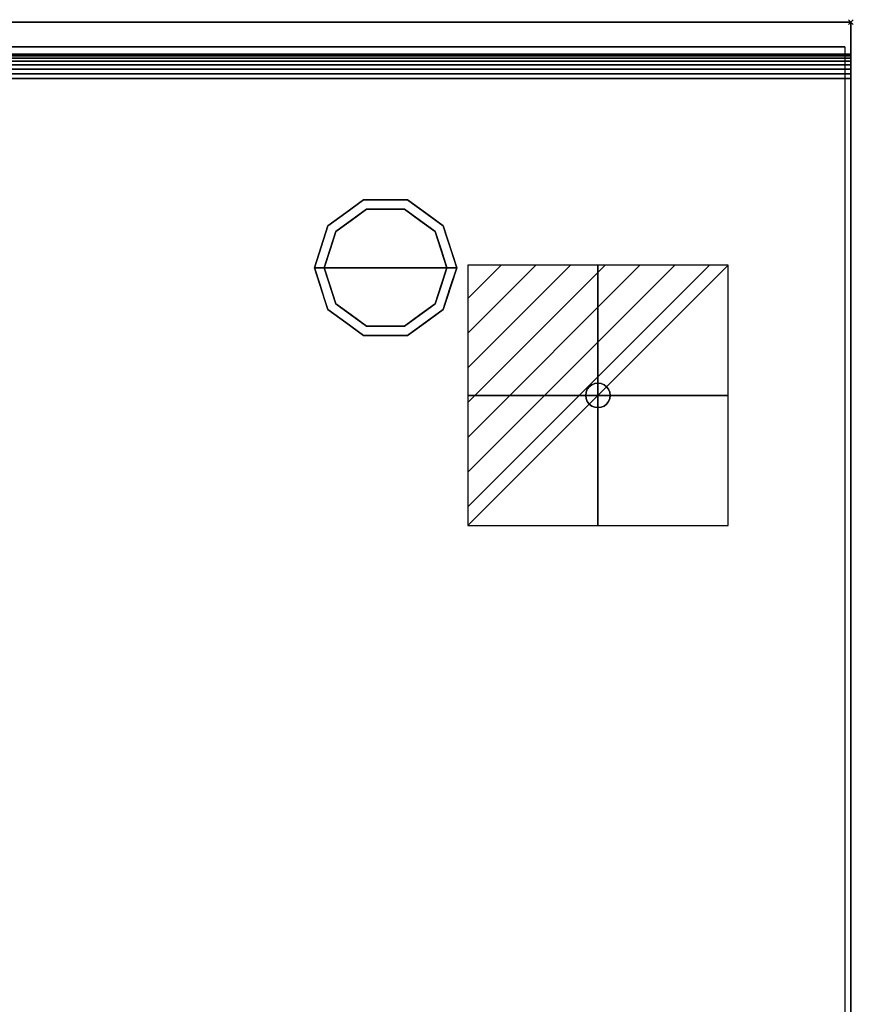
# Model space of a CAD drawing. Units: millimetres. Extents: x -1 to 2007, y -1280 to 1.
# Drawn here: x 1667 to 2007, y -400 to 1 of the extents above; entities that cross this region are included whole.
import ezdxf

# ---------------------------------------------------------------- set-up
doc = ezdxf.new("R2010")
doc.units = ezdxf.units.MM
doc.header["$PDMODE"] = 3
doc.linetypes.add('NASCOSTA', pattern=[9.525, 6.35, -3.175])
for name, color, linetype in [('IQ_200_2D', 1, 'Continuous'), ('IQ_200_3D', 1, 'Continuous'), ('IQ_204_2D', 7, 'Continuous'), ('IQ_204_3D', 7, 'Continuous'), ('IQ_CON_ELECTRICITY_INT', 7, 'Continuous'), ('IQ_INS_3D', 3, 'Continuous')]:
    doc.layers.add(name, color=color, linetype=linetype)

# ---------------------------------------------------------------- blocks, each defined once
blk = doc.blocks.new('*X149')
at = {"color": 0}
for p, q in [((286.774344, 2204.447934), (296.618251, 2214.291842)), ((286.774344, 2205.862148), (295.204037, 2214.291842)), ((286.774344, 2207.276361), (293.789824, 2214.291842)), ((286.774344, 2208.690575), (292.37561, 2214.291842)), ((286.774344, 2210.104788), (290.961397, 2214.291842)), ((286.774344, 2211.519002), (289.547183, 2214.291842)), ((286.774344, 2212.933216), (288.13297, 2214.291842))]:
    blk.add_line(p, q, dxfattribs=at)
blk = doc.blocks.new('electricity')
for p, q in [((2.121, 2.121), (-2.121, 2.121)), ((-2.121, 2.121), (-2.121, -2.121)), ((-2.121, -2.121), (2.121, 2.121)), ((2.121, -2.121), (2.121, 2.121)), ((-2.121, -2.121), (2.121, -2.121))]:
    blk.add_line(p, q)
at = {"extrusion": (-1, 0, 0)}
for p, q in [((0, -2.121, 2.121), (0, 2.121, 2.121)), ((0, 2.121, -2.121), (0, -2.121, -2.121)), ((0, 2.121, 2.121), (0, 2.121, -2.121)), ((0, 2.121, -2.121), (0, -2.121, 2.121)), ((0, -2.121, -2.121), (0, -2.121, 2.121))]:
    blk.add_line(p, q, dxfattribs=at)
at = {"extrusion": (0, -1, 0)}
for p, q in [((2.121, 0, 2.121), (-2.121, 0, 2.121)), ((-2.121, 0, -2.121), (2.121, 0, -2.121)), ((-2.121, 0, 2.121), (-2.121, 0, -2.121)), ((-2.121, 0, -2.121), (2.121, 0, 2.121)), ((2.121, 0, -2.121), (2.121, 0, 2.121))]:
    blk.add_line(p, q, dxfattribs=at)
at = {"xscale": 0.4000000000000909, "yscale": 0.4000000000000909, "zscale": 0.4000000000000909}
blk.add_blockref('*X149', (-116.831, -883.595), dxfattribs=at)
at = {"extrusion": (-1, 0, 0), "xscale": 0.3999999999999773, "yscale": 0.3999999999999773, "zscale": 0.3999999999999773}
blk.add_blockref('*X149', (-116.831, -883.595), dxfattribs=at)
at = {"extrusion": (0, -1, 0), "xscale": 0.4000000000000909, "yscale": 0.4000000000000909, "zscale": 0.4000000000000909}
blk.add_blockref('*X149', (-116.831, -883.595), dxfattribs=at)
blk = doc.blocks.new('iq_con_ele3d')
at = {"layer": 'IQ_204_3D'}
for points, invisible_edges in [([(-3.54, 3.54, -4.96), (-1.29, 4.83, -4.96), (0, 5, -4.96), (1.29, 4.83, -4.96)], 9), ([(1.29, 4.83, -4.96), (1.29, 4.83, -4.96), (2.5, 4.33, -4.96), (-3.54, 3.54, -4.96)], 13), ([(-2.5, 4.33, -4.96), (-2.5, 4.33, -4.96), (-1.29, 4.83, -4.96), (-3.54, 3.54, -4.96)], 4), ([(-3.54, 3.54, -4.96), (2.5, 4.33, -4.96), (3.54, 3.54, -4.96), (4.33, 2.5, -4.96)], 9), ([(-3.54, 3.54), (-2.5, 4.33), (-2.5, 4.33, -4.96), (-3.54, 3.54, -4.96)], 10), ([(-2.5, 4.33), (-1.29, 4.83), (-1.29, 4.83, -4.96), (-2.5, 4.33, -4.96)], 10), ([(0, 5, -4.96), (-1.29, 4.83, -4.96), (-1.29, 4.83), (0, 5)], 10), ([(0, 5), (1.29, 4.83), (1.29, 4.83, -4.96), (0, 5, -4.96)], 10), ([(1.29, 4.83), (2.5, 4.33), (2.5, 4.33, -4.96), (1.29, 4.83, -4.96)], 10), ([(2.5, 4.33), (3.54, 3.54), (3.54, 3.54, -4.96), (2.5, 4.33, -4.96)], 10), ([(-5, 0, -4.96), (-4.83, 1.29, -4.96), (-4.33, -2.5, -4.96), (-4.83, -1.29, -4.96)], 2), ([(-5, 0), (-4.83, 1.29), (-4.83, 1.29, -4.96), (-5, 0, -4.96)], 2), ([(-5, 0, -4.96), (-4.83, -1.29, -4.96), (-4.83, -1.29), (-5, 0)], 2), ([(-4.33, 2.5, -4.96), (-4.33, 2.5, -4.96), (-3.54, 3.54, -4.96), (-4.83, 1.29, -4.96)], 4), ([(-4.83, 1.29), (-4.33, 2.5), (-4.33, 2.5, -4.96), (-4.83, 1.29, -4.96)], 10), ([(-4.33, 2.5), (-3.54, 3.54), (-3.54, 3.54, -4.96), (-4.33, 2.5, -4.96)], 10), ([(3.54, 3.54), (4.33, 2.5), (4.33, 2.5, -4.96), (3.54, 3.54, -4.96)], 10), ([(4.33, 2.5, -4.96), (4.83, 1.29, -4.96), (5, 0, -4.96), (4.83, -1.29, -4.96)], 8), ([(4.33, 2.5), (4.83, 1.29), (4.83, 1.29, -4.96), (4.33, 2.5, -4.96)], 10), ([(5, 0, -4.96), (4.83, 1.29, -4.96), (4.83, 1.29), (5, 0)], 2), ([(5, 0), (4.83, -1.29), (4.83, -1.29, -4.96), (5, 0, -4.96)], 2), ([(-4.33, -2.5), (-4.83, -1.29), (-4.83, -1.29, -4.96), (-4.33, -2.5, -4.96)], 10), ([(-3.54, -3.54, -4.96), (-3.54, -3.54, -4.96), (-4.33, -2.5, -4.96), (-2.5, -4.33, -4.96)], 4), ([(-3.54, -3.54), (-4.33, -2.5), (-4.33, -2.5, -4.96), (-3.54, -3.54, -4.96)], 10), ([(-2.5, -4.33), (-3.54, -3.54), (-3.54, -3.54, -4.96), (-2.5, -4.33, -4.96)], 10), ([(-2.5, -4.33, -4.96), (4.83, -1.29, -4.96), (3.54, -3.54, -4.96), (2.5, -4.33, -4.96)], 11), ([(3.54, -3.54), (2.5, -4.33), (2.5, -4.33, -4.96), (3.54, -3.54, -4.96)], 10), ([(4.33, -2.5, -4.96), (4.33, -2.5, -4.96), (3.54, -3.54, -4.96), (4.83, -1.29, -4.96)], 4), ([(4.33, -2.5), (3.54, -3.54), (3.54, -3.54, -4.96), (4.33, -2.5, -4.96)], 10), ([(4.83, -1.29), (4.33, -2.5), (4.33, -2.5, -4.96), (4.83, -1.29, -4.96)], 10), ([(-1.29, -4.83, -4.96), (-1.29, -4.83, -4.96), (-2.5, -4.33, -4.96), (2.5, -4.33, -4.96)], 13), ([(-1.29, -4.83), (-2.5, -4.33), (-2.5, -4.33, -4.96), (-1.29, -4.83, -4.96)], 10), ([(0, -5, -4.96), (-1.29, -4.83, -4.96), (2.5, -4.33, -4.96), (1.29, -4.83, -4.96)], 2), ([(0, -5), (-1.29, -4.83), (-1.29, -4.83, -4.96), (0, -5, -4.96)], 10), ([(0, -5, -4.96), (1.29, -4.83, -4.96), (1.29, -4.83), (0, -5)], 10), ([(2.5, -4.33), (1.29, -4.83), (1.29, -4.83, -4.96), (2.5, -4.33, -4.96)], 10)]:
    blk.add_3dface(points, dxfattribs=dict(at, invisible_edges=invisible_edges))

msp = doc.modelspace()

# ---------------------------------------------------------------- linework, layer by layer
at = {"layer": 'IQ_200_2D'}
msp.add_line((0, -13), (2006, -13), dxfattribs=at)
msp.add_lwpolyline([(0, 0), (2006, 0), (2006, -800), (0, -800)], close=True, dxfattribs=at)
at = {"layer": 'IQ_200_3D'}
for points in [[(2006, 0, 800), (0, 0, 800), (0, 0, 950), (2006, 0, 950)], [(2006, 0, 950), (0, 0, 950), (0, -13, 950), (2006, -13, 950)], [(2.5, -10, 150), (2003.5, -10, 150), (2003.5, -750, 150), (2.5, -750, 150)], [(2.5, -10, 800), (2003.5, -10, 800), (2003.5, -10, 150), (2.5, -10, 150)], [(2.5, -10, 800), (2003.5, -10, 800), (2003.5, -750, 800), (2.5, -750, 800)]]:
    msp.add_3dface(points, dxfattribs=at)
for points, invisible_edges in [([(2003.5, -750, 150), (2003.5, -750, 800), (2003.5, -10, 800), (2003.5, -10, 150)], 2), ([(1793.04, -82.95, 25), (1807.54, -72.42, 25), (1808.77, -76.22, 25), (1796.27, -85.31, 25)], 10), ([(1800.29, -77.69, 150), (1807.54, -72.42, 150), (1807.54, -72.42, 25), (1800.29, -77.69, 25)], 10), ([(1816.5, -72.42, 25), (1807.54, -72.42, 25), (1807.54, -72.42, 150), (1816.5, -72.42, 150)], 10), ([(1807.54, -72.42, 25), (1825.46, -72.42, 25), (1824.23, -76.22, 25), (1808.77, -76.22, 25)], 10), ([(1825.46, -72.42, 25), (1816.5, -72.42, 25), (1816.5, -72.42, 150), (1825.46, -72.42, 150)], 10), ([(1824.23, -76.22, 25), (1825.46, -72.42, 25), (1839.96, -82.95, 25), (1836.73, -85.31, 25)], 5), ([(1825.46, -72.42, 150), (1832.71, -77.69, 150), (1832.71, -77.69, 25), (1825.46, -72.42, 25)], 10), ([(1808.77, -76.22), (1816.5, -100), (1791.5, -100), (1796.27, -85.31)], 1), ([(1793.04, -82.95, 150), (1800.29, -77.69, 150), (1800.29, -77.69, 25), (1793.04, -82.95, 25)], 10), ([(1802.52, -80.76), (1802.52, -80.76, 25), (1808.77, -76.22, 25), (1808.77, -76.22)], 5), ([(1808.77, -76.22), (1808.77, -76.22, 25), (1816.5, -76.22, 25), (1816.5, -76.22)], 5), ([(1816.5, -100), (1816.5, -100), (1808.77, -76.22), (1824.23, -76.22)], 11), ([(1816.5, -76.22), (1816.5, -76.22, 25), (1824.23, -76.22, 25), (1824.23, -76.22)], 5), ([(1841.5, -100), (1816.5, -100), (1824.23, -76.22), (1836.73, -85.31)], 2), ([(1830.48, -80.76), (1824.23, -76.22), (1824.23, -76.22, 25), (1830.48, -80.76, 25)], 10), ([(1839.96, -82.95, 25), (1832.71, -77.69, 25), (1832.71, -77.69, 150), (1839.96, -82.95, 150)], 10), ([(1787.5, -100, 25), (1793.04, -82.95, 25), (1796.27, -85.31, 25), (1791.5, -100, 25)], 2), ([(1793.04, -82.95, 25), (1790.27, -91.48, 25), (1790.27, -91.48, 150), (1793.04, -82.95, 150)], 10), ([(1796.27, -85.31), (1796.27, -85.31, 25), (1802.52, -80.76, 25), (1802.52, -80.76)], 5), ([(1836.73, -85.31), (1830.48, -80.76), (1830.48, -80.76, 25), (1836.73, -85.31, 25)], 10), ([(1836.73, -85.31, 25), (1839.96, -82.95, 25), (1845.5, -100, 25), (1841.5, -100, 25)], 1), ([(1839.96, -82.95, 25), (1839.96, -82.95, 25), (1839.96, -82.95, 150), (1841.57, -87.92, 25)], 6), ([(1842.73, -91.48, 150), (1842.73, -91.48, 150), (1841.57, -87.92, 25), (1839.96, -82.95, 150)], 6), ([(1793.89, -92.65), (1793.89, -92.65, 25), (1796.27, -85.31, 25), (1796.27, -85.31)], 5), ([(1839.18, -92.87), (1839.18, -92.87), (1836.73, -85.31), (1839.11, -92.65, 25)], 13), ([(1836.73, -85.31, 25), (1836.73, -85.31, 25), (1839.11, -92.65, 25), (1836.73, -85.31)], 13), ([(1842.73, -91.48, 150), (1842.73, -91.48, 150), (1843.19, -92.88, 25), (1841.57, -87.92, 25)], 11), ([(1790.27, -91.48, 150), (1790.27, -91.48, 25), (1787.5, -100, 25), (1787.5, -100, 150)], 1), ([(1842.73, -91.48, 150), (1842.73, -91.48, 150), (1845.5, -100, 150), (1843.19, -92.88, 25)], 13), ([(1791.5, -100), (1791.5, -100, 25), (1793.89, -92.65, 25), (1793.89, -92.65)], 4), ([(1839.11, -92.65, 25), (1839.11, -92.65, 25), (1841.5, -100, 25), (1839.18, -92.87)], 13), ([(1841.5, -100, 25), (1841.5, -100, 25), (1841.5, -100), (1839.18, -92.87)], 9), ([(1845.5, -100, 150), (1845.5, -100, 150), (1845.5, -100, 25), (1843.19, -92.88, 25)], 9), ([(1787.5, -100, 150), (1787.5, -100, 150), (1787.5, -100, 25), (1789.81, -107.12, 25)], 9), ([(1790.27, -108.52, 150), (1790.27, -108.52, 150), (1787.5, -100, 150), (1789.81, -107.12, 25)], 13), ([(1787.5, -100, 25), (1791.5, -100, 25), (1796.27, -114.69, 25), (1793.04, -117.05, 25)], 4), ([(1793.89, -107.35, 25), (1793.89, -107.35, 25), (1791.5, -100, 25), (1793.82, -107.13)], 13), ([(1791.5, -100, 25), (1791.5, -100, 25), (1791.5, -100), (1793.82, -107.13)], 9), ([(1791.5, -100), (1816.5, -100), (1808.77, -123.78), (1796.27, -114.69)], 2), ([(1808.77, -123.78), (1808.77, -123.78), (1816.5, -100), (1824.23, -123.78)], 6), ([(1824.23, -123.78), (1816.5, -100), (1841.5, -100), (1836.73, -114.69)], 1), ([(1836.73, -114.69, 25), (1841.5, -100, 25), (1845.5, -100, 25), (1839.96, -117.05, 25)], 8), ([(1841.5, -100, 25), (1841.5, -100, 25), (1839.11, -107.35, 25), (1839.18, -107.13)], 13), ([(1839.18, -107.13), (1839.18, -107.13), (1841.5, -100), (1841.5, -100, 25)], 9), ([(1842.73, -108.52, 25), (1842.73, -108.52, 25), (1845.5, -100, 25), (1843.19, -107.12, 150)], 13), ([(1845.5, -100, 150), (1845.5, -100, 150), (1843.19, -107.12, 150), (1845.5, -100, 25)], 4), ([(1790.27, -108.52, 150), (1790.27, -108.52, 150), (1789.81, -107.12, 25), (1791.43, -112.08, 25)], 11), ([(1793.82, -107.13), (1793.82, -107.13), (1796.27, -114.69), (1793.89, -107.35, 25)], 13), ([(1796.27, -114.69, 25), (1796.27, -114.69, 25), (1793.89, -107.35, 25), (1796.27, -114.69)], 13), ([(1839.18, -107.13), (1839.18, -107.13), (1839.11, -107.35, 25), (1836.73, -114.69)], 6), ([(1836.73, -114.69), (1836.73, -114.69), (1839.11, -107.35, 25), (1836.73, -114.69, 25)], 11), ([(1842.73, -108.52, 25), (1842.73, -108.52, 25), (1843.19, -107.12, 150), (1841.57, -112.08, 150)], 11), ([(1790.27, -108.52, 150), (1790.27, -108.52, 150), (1791.43, -112.08, 25), (1793.04, -117.05, 150)], 6), ([(1793.04, -117.05, 25), (1793.04, -117.05, 25), (1793.04, -117.05, 150), (1791.43, -112.08, 25)], 6), ([(1842.73, -108.52, 25), (1842.73, -108.52, 25), (1841.57, -112.08, 150), (1839.96, -117.05, 25)], 6), ([(1839.96, -117.05, 150), (1839.96, -117.05, 150), (1839.96, -117.05, 25), (1841.57, -112.08, 150)], 6), ([(1793.04, -117.05, 25), (1796.27, -114.69, 25), (1808.77, -123.78, 25), (1807.54, -127.58, 25)], 5), ([(1796.27, -114.69, 25), (1796.27, -114.69), (1802.52, -119.24), (1802.52, -119.24, 25)], 5), ([(1824.23, -123.78, 25), (1836.73, -114.69, 25), (1839.96, -117.05, 25), (1825.46, -127.58, 25)], 10), ([(1836.73, -114.69), (1836.73, -114.69, 25), (1830.48, -119.24, 25), (1830.48, -119.24)], 5), ([(1800.29, -122.31, 150), (1793.04, -117.05, 150), (1793.04, -117.05, 25), (1800.29, -122.31, 25)], 10), ([(1802.52, -119.24, 25), (1802.52, -119.24), (1808.77, -123.78), (1808.77, -123.78, 25)], 5), ([(1824.23, -123.78, 25), (1824.23, -123.78), (1830.48, -119.24), (1830.48, -119.24, 25)], 5), ([(1832.71, -122.31, 25), (1839.96, -117.05, 25), (1839.96, -117.05, 150), (1832.71, -122.31, 150)], 10), ([(1800.29, -122.31, 25), (1807.54, -127.58, 25), (1807.54, -127.58, 150), (1800.29, -122.31, 150)], 10), ([(1807.54, -127.58, 25), (1808.77, -123.78, 25), (1824.23, -123.78, 25), (1825.46, -127.58, 25)], 5), ([(1808.77, -123.78), (1816.5, -123.78), (1824.23, -123.78, 25), (1816.5, -123.78, 25)], 10), ([(1816.5, -123.78, 25), (1816.5, -123.78, 25), (1808.77, -123.78, 25), (1808.77, -123.78)], 13), ([(1824.23, -123.78, 25), (1824.23, -123.78, 25), (1816.5, -123.78), (1824.23, -123.78)], 11), ([(1825.46, -127.58, 25), (1832.71, -122.31, 25), (1832.71, -122.31, 150), (1825.46, -127.58, 150)], 10), ([(1816.5, -127.58, 150), (1807.54, -127.58, 150), (1807.54, -127.58, 25), (1816.5, -127.58, 25)], 10), ([(1816.5, -127.58, 25), (1825.46, -127.58, 25), (1825.46, -127.58, 150), (1816.5, -127.58, 150)], 10)]:
    msp.add_3dface(points, dxfattribs=dict(at, invisible_edges=invisible_edges))
at = {"layer": 'IQ_204_2D', "color": 7, "linetype": 'NASCOSTA', "ltscale": 10}
msp.add_lwpolyline([(2.5, -10), (2003.5, -10), (2003.5, -750), (2.5, -750)], close=True, dxfattribs=at)
at = {"layer": 'IQ_INS_3D'}
msp.add_point((2006, 0), dxfattribs=at)

# ---------------------------------------------------------------- block references
at = {"layer": 'IQ_204_3D'}
msp.add_blockref('iq_con_ele3d', (1903, -152, 150), dxfattribs=at)
at = {"layer": 'IQ_CON_ELECTRICITY_INT', "xscale": 25, "yscale": 25, "zscale": 25}
msp.add_blockref('electricity', (1903, -152), dxfattribs=at)

# ---------------------------------------------------------------- meshes
at = {"layer": 'IQ_200_3D'}
mesh = msp.add_polyface(dxfattribs=at)
corners = [(2006, -13, 950), (2006, -13, 860), (2006, -13.19, 858.05), (2006, -13.76, 856.17), (2006, -14.69, 854.44), (2006, -15.93, 852.93), (2006, -17.44, 851.69), (2006, -19.17, 850.76), (2006, -21.05, 850.19), (2006, -23, 850), (2006, -800, 850), (2006, -800, 800), (2006, 0, 800), (2006, 0, 950)]
mesh.append_faces([[corners[k] for k in face] for face in [(12, 9, 10, 11)]], dxfattribs={"vtx0": -1})
mesh.append_faces([[corners[k] for k in face] for face in [(12, 3, 4), (12, 4, 5), (12, 5, 6), (12, 6, 7), (12, 7, 8), (12, 8, 9)]], dxfattribs={"vtx0": -1, "vtx2": -1})
mesh.append_faces([[corners[k] for k in face] for face in [(12, 1, 2, 3)]], dxfattribs={"vtx0": -1, "vtx3": -1})
mesh.append_faces([[corners[k] for k in face] for face in [(12, 13, 0, 1)]], dxfattribs={"vtx3": -1})
mesh = msp.add_polyface(dxfattribs=at)
corners = [(0, -13, 950), (0, -13, 860), (0, -13.19, 858.05), (0, -13.76, 856.17), (0, -14.69, 854.44), (0, -15.93, 852.93), (0, -17.44, 851.69), (0, -19.17, 850.76), (0, -21.05, 850.19), (0, -23, 850), (0, -800, 850), (2006, -13, 950), (2006, -13, 860), (2006, -13.19, 858.05), (2006, -13.76, 856.17), (2006, -14.69, 854.44), (2006, -15.93, 852.93), (2006, -17.44, 851.69), (2006, -19.17, 850.76), (2006, -21.05, 850.19), (2006, -23, 850), (2006, -800, 850)]
mesh.append_faces([[corners[k] for k in face] for face in [(9, 20, 21, 10)]], dxfattribs={"vtx0": -1})
mesh.append_faces([[corners[k] for k in face] for face in [(1, 12, 13, 2), (2, 13, 14, 3), (3, 14, 15, 4), (4, 15, 16, 5), (5, 16, 17, 6), (6, 17, 18, 7), (7, 18, 19, 8), (8, 19, 20, 9)]], dxfattribs={"vtx0": -1, "vtx2": -1})
mesh.append_faces([[corners[k] for k in face] for face in [(0, 11, 12, 1)]], dxfattribs={"vtx2": -1})

doc.saveas('drawing.dxf')
